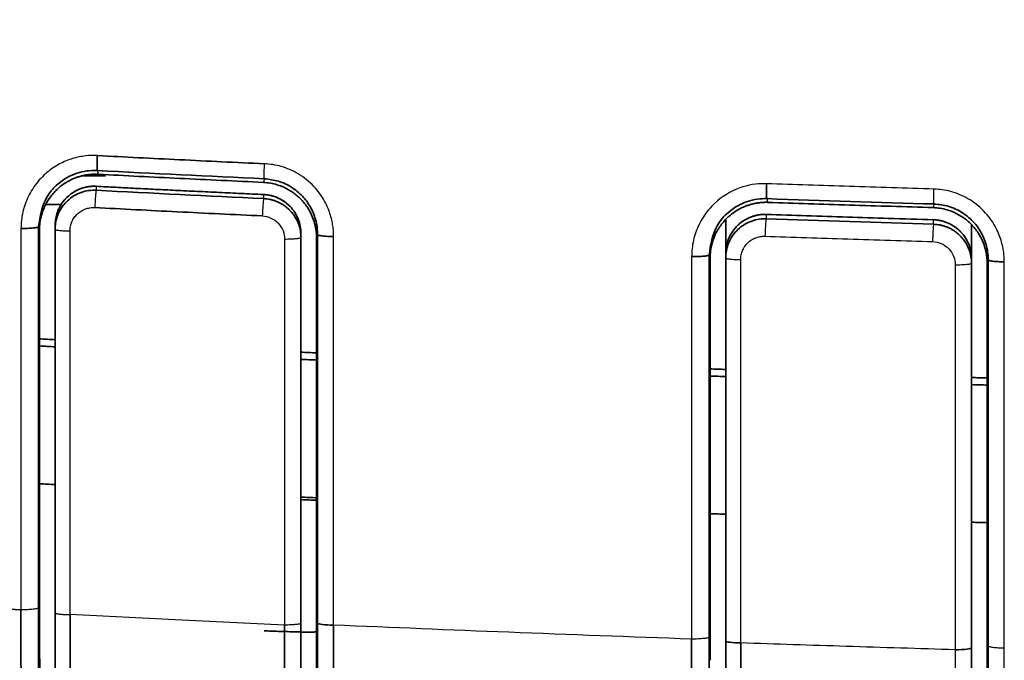
# Model space of a CAD drawing. Units: millimetres. Extents: x 248 to 928, y 203 to 728.
# Drawn here: x 319 to 328, y 251 to 257 of the extents above; entities that cross this region are included whole.
import ezdxf

# ---------------------------------------------------------------- set-up
doc = ezdxf.new("R2010")
doc.units = ezdxf.units.MM
doc.layers.add('1', color=7, linetype='Continuous', true_color=0xffffff)
doc.styles.add('kanji', font='simplex.shx', dxfattribs={"bigfont": 'bigfont.shx'})
doc.dimstyles.get("Standard").update_dxf_attribs({"dimtxt": 0.18, "dimasz": 0.18, "dimexe": 0.18, "dimexo": 0.0625, "dimgap": 0.09, "dimtad": 0, "dimtih": 1, "dimtoh": 1, "dimdec": 4, "dimzin": 0, "dimdsep": 46, "dimtxsty": 'Standard', "dimcen": 0.09, "dimadec": 0, "dimazin": 0, "dimtfac": 1, "dimtdec": 4, "dimtofl": 0, "dimtmove": 0, "dimatfit": 3, "dimfxl": 1, "dimtolj": 1, "dimtzin": 0, "dimarcsym": 0})

# ---------------------------------------------------------------- blocks, each defined once
blk = doc.blocks.new('_U1')
at = {"layer": '1', "color": 18, "lineweight": 25}
for p, q in [((293.206948, 276.663883), (293.206948, 223.464734)), ((425.705337, 251.815141), (425.705337, 223.464734)), ((293.206948, 226.464734), (296.206945, 227.268582)), ((425.705337, 226.464734), (422.705334, 227.268582)), ((425.705337, 226.464734), (293.206948, 226.464734)), ((293.206948, 226.464734), (296.206951, 225.660887)), ((425.705337, 226.464734), (422.70534, 225.660887))]:
    blk.add_line(p, q, dxfattribs=at)
at = {"layer": '1', "color": 18, "linetype": 'Continuous', "lineweight": 13, "insert": (355.980742, 226.375401), "char_height": 3.2, "attachment_point": 7, "line_spacing_factor": 0.903614, "style": 'kanji'}
blk.add_mtext('\\W0.7674;265', dxfattribs=at)
blk = doc.blocks.new('_Open')
at = {"color": 0, "linetype": 'ByBlock', "lineweight": -2}
for p, q in [((-1, 0.166667), (0, 0)), ((-1, -0.166667), (0, 0)), ((0, 0), (-1, 0))]:
    blk.add_line(p, q, dxfattribs=at)
blk = doc.blocks.new('_U20')
at = {"layer": '1', "color": 18, "lineweight": 25}
for p, q in [((323.556142, 318.313883), (248.842383, 318.313883)), ((251.842383, 318.313883), (251.038535, 315.31388)), ((251.842383, 318.313883), (251.842383, 248.46433)), ((251.842383, 318.313883), (252.64623, 315.313886)), ((251.842383, 248.46433), (251.038535, 251.464328)), ((251.842383, 248.46433), (252.64623, 251.464333)), ((389.906142, 248.46433), (248.842383, 248.46433))]:
    blk.add_line(p, q, dxfattribs=at)
at = {"layer": '1', "color": 18, "linetype": 'Continuous', "lineweight": 13, "insert": (252.245316, 277.35144), "char_height": 3.2, "attachment_point": 7, "rotation": 90, "line_spacing_factor": 0.903614, "style": 'kanji'}
blk.add_mtext('\\W0.8158;139.7', dxfattribs=at)
blk = doc.blocks.new('_U22')
at = {"layer": '1', "color": 18, "lineweight": 25}
for p, q in [((488.196665, 277.035557), (488.196665, 203.113547)), ((293.206948, 276.663883), (293.206948, 203.113547)), ((293.206948, 206.113547), (296.206945, 206.917395)), ((488.196665, 206.113547), (485.196662, 206.917395)), ((293.206948, 206.113547), (488.196665, 206.113547)), ((293.206948, 206.113547), (296.206951, 205.3097)), ((488.196665, 206.113547), (485.196668, 205.3097))]:
    blk.add_line(p, q, dxfattribs=at)
at = {"layer": '1', "color": 18, "linetype": 'Continuous', "lineweight": 13, "insert": (387.226406, 206.024214), "char_height": 3.2, "attachment_point": 7, "line_spacing_factor": 0.903614, "style": 'kanji'}
blk.add_mtext('\\W0.7674;390', dxfattribs=at)

msp = doc.modelspace()

# ---------------------------------------------------------------- linework, layer by layer
at = {"layer": '1', "color": 162, "linetype": 'Continuous', "lineweight": 35}
msp.add_line((319.8604, 255.1639), (320.0561, 255.1639), dxfattribs=at)
at = {"layer": '1', "color": 162, "linetype": 'Continuous', "lineweight": 25}
for p, q in [((325.9679, 254.8169), (325.9679, 254.7778)), ((327.4667, 254.729), (327.4668, 254.769))]:
    msp.add_line(p, q, dxfattribs=at)
at = {"layer": '1', "color": 162, "linetype": 'Continuous', "lineweight": 35}
for centre, major_axis, ratio, start_param, end_param in [((322.1049, 251.1614), (-0.15, 0), 0.126725, 0.014723, 1.527723), ((325.7461, 251.0002), (-0.14, 0), 0.127418, 0, 1.530115), ((327.6661, 250.9392), (0.14, 0), 0.127716, 4.672912, 6.283185)]:
    msp.add_ellipse(centre, major_axis=major_axis, ratio=ratio, start_param=start_param, end_param=end_param, dxfattribs=at)
for points, degree, knots in [([(294.6803, 259.5026), (294.8741, 258.7519), (295.3137, 257.5262), (296.1548, 255.9362), (297.0402, 254.7556), (298.0087, 253.8114), (299.3148, 252.8552), (300.9604, 252.0233), (303.6631, 251.093), (307.3312, 250.3434), (312.1545, 249.7714), (317.4852, 249.3793), (323.251, 249.1082), (329.4793, 248.9101), (336.2568, 248.7645), (343.6816, 248.6561), (351.7879, 248.5773), (360.5696, 248.5224), (370.0222, 248.4868), (380.1422, 248.4682), (387.111, 248.4638), (390.7061, 248.4643)], 3, [0, 0, 0, 0, 0.022996, 0.039148, 0.053723, 0.067114, 0.0796, 0.10221, 0.122168, 0.165407, 0.214207, 0.267769, 0.325521, 0.38709, 0.45436, 0.528488, 0.609403, 0.69705, 0.791386, 0.892379, 1, 1, 1, 1]), ([(319.9832, 255.2106), (319.9826, 255.2112), (319.9821, 255.215), (319.9816, 255.2286), (319.9815, 255.2384), (319.9817, 255.2627), (319.982, 255.2772), (319.983, 255.309), (319.9837, 255.3264), (319.9845, 255.3441)], 3, [0, 0, 0, 0, 0.25, 0.25, 0.5, 0.5, 0.75, 0.75, 1, 1, 1, 1]), ([(321.4798, 255.2704), (321.2261, 255.2824), (320.7277, 255.3059), (320.2293, 255.3315), (319.9845, 255.3441)], 3, [0, 0, 0, 0, 0.508931, 1, 1, 1, 1]), ([(319.9832, 255.2102), (319.9743, 255.2105), (319.9056, 255.2129), (319.7707, 255.1874), (319.6269, 255.0962), (319.4949, 254.9405), (319.4727, 254.8026), (319.4575, 254.7079)], 3, [0, 0, 0, 0, 0.032818, 0.253587, 0.493438, 0.652123, 1, 1, 1, 1]), ([(319.9921, 255.1768), (319.9808, 255.1772), (319.9584, 255.1779), (319.925, 255.1762), (319.8919, 255.1723), (319.8591, 255.1662), (319.8267, 255.1579), (319.7733, 255.1404), (319.7016, 255.1058), (319.6207, 255.043), (319.5535, 254.9653), (319.5093, 254.8852), (319.4831, 254.8103), (319.4688, 254.7436), (319.4671, 254.6984), (319.4662, 254.6758)], 3, [0, 0, 0, 0, 0.04137, 0.08238, 0.123215, 0.164062, 0.205109, 0.246541, 0.371238, 0.496665, 0.622718, 0.74886, 0.832908, 0.916115, 1, 1, 1, 1]), ([(321.4702, 255.1042), (321.2195, 255.116), (320.7268, 255.1391), (320.2341, 255.1644), (319.9921, 255.1768)], 3, [0, 0, 0, 0, 0.508696, 1, 1, 1, 1]), ([(321.9549, 254.636), (321.954, 254.6595), (321.9521, 254.7054), (321.9377, 254.7717), (321.9164, 254.8328), (321.8887, 254.8882), (321.8562, 254.9374), (321.8041, 254.9995), (321.7229, 255.0657), (321.6059, 255.1213), (321.5214, 255.1314), (321.4792, 255.1365)], 3, [0, 0, 0, 0, 0.093088, 0.182226, 0.267433, 0.348725, 0.426127, 0.499663, 0.667295, 0.833944, 1, 1, 1, 1]), ([(319.9744, 255.0688), (319.9683, 255.069), (319.9329, 255.0703), (319.8697, 255.062), (319.7922, 255.032), (319.7281, 254.9883), (319.6786, 254.9363), (319.6432, 254.8803), (319.6206, 254.8242), (319.6083, 254.7706), (319.6068, 254.7359), (319.6061, 254.7195)], 3, [0, 0, 0, 0, 0.032193, 0.187397, 0.332838, 0.468507, 0.594396, 0.710497, 0.816802, 0.913305, 1, 1, 1, 1]), ([(319.6691, 254.9196), (319.6892, 254.9483), (319.7153, 254.9734), (319.7656, 255.0216), (319.8357, 255.048), (319.9013, 255.0728), (319.9746, 255.069)], 2, [0, 0, 0, 0.197938, 0.197938, 0.598969, 0.598969, 1, 1, 1]), ([(321.946, 254.604), (321.9458, 254.6147), (321.9455, 254.636), (321.9424, 254.6677), (321.9374, 254.699), (321.9304, 254.73), (321.9214, 254.7606), (321.9033, 254.8105), (321.8692, 254.8772), (321.8096, 254.9525), (321.7372, 255.0154), (321.6634, 255.0576), (321.5944, 255.0838), (321.5331, 255.0989), (321.4913, 255.1024), (321.4702, 255.1042)], 3, [0, 0, 0, 0, 0.042203, 0.084081, 0.125801, 0.167532, 0.209443, 0.251701, 0.377183, 0.50282, 0.627702, 0.752516, 0.834995, 0.917042, 1, 1, 1, 1]), ([(325.9739, 254.9589), (325.9733, 254.9594), (325.9728, 254.9633), (325.9721, 254.9768), (325.9718, 254.9866), (325.9717, 255.0108), (325.9717, 255.0253), (325.9721, 255.0572), (325.9725, 255.0746), (325.973, 255.0923)], 3, [0, 0, 0, 0, 0.25, 0.25, 0.5, 0.5, 0.75, 0.75, 1, 1, 1, 1]), ([(319.6061, 254.6848), (319.6064, 254.6943), (319.6071, 254.7218), (319.616, 254.7755), (319.6434, 254.8509), (319.7079, 254.9419), (319.8171, 255.0158), (319.9174, 255.0358), (319.9683, 255.034), (319.9744, 255.0337)], 3, [0, 0, 0, 0, 0.050464, 0.146318, 0.287435, 0.473625, 0.729745, 0.967733, 1, 1, 1, 1]), ([(321.4722, 254.9952), (321.5394, 254.9921), (321.6617, 254.9366), (321.7094, 254.8871), (321.7096, 254.8869)], 2, [0, 0, 0, 0.499002, 0.998004, 1, 1, 1]), ([(321.4724, 254.995), (321.4946, 254.994), (321.5167, 254.9909), (321.5599, 254.9804), (321.581, 254.9732), (321.6215, 254.9548), (321.6408, 254.9436), (321.677, 254.9179), (321.6939, 254.9033), (321.7246, 254.8712), (321.7384, 254.8536), (321.7625, 254.8163), (321.7727, 254.7964), (321.7893, 254.7552), (321.7956, 254.7338), (321.804, 254.6901), (321.8061, 254.6679), (321.8061, 254.6457)], 3, [0, 0, 0, 0, 0.125, 0.125, 0.25, 0.25, 0.375, 0.375, 0.5, 0.5, 0.625, 0.625, 0.75, 0.75, 0.875, 0.875, 1, 1, 1, 1]), ([(321.4724, 254.959), (321.4817, 254.9583), (321.5004, 254.957), (321.5281, 254.9522), (321.5553, 254.9454), (321.5818, 254.9364), (321.6075, 254.9253), (321.6321, 254.9123), (321.6557, 254.8973), (321.6779, 254.8806), (321.7045, 254.857), (321.7342, 254.8241), (321.7639, 254.7792), (321.7871, 254.7277), (321.803, 254.6704), (321.8051, 254.6302), (321.8061, 254.6096)], 3, [0, 0, 0, 0, 0.052659, 0.105243, 0.157751, 0.210184, 0.262546, 0.314835, 0.367054, 0.419204, 0.471286, 0.566864, 0.66752, 0.773259, 0.884085, 1, 1, 1, 1]), ([(325.9739, 254.9584), (325.9681, 254.9586), (325.9022, 254.96), (325.77, 254.9351), (325.6232, 254.8416), (325.4928, 254.6842), (325.4716, 254.5469), (325.4575, 254.4559)], 3, [0, 0, 0, 0, 0.021599, 0.245766, 0.489059, 0.661488, 1, 1, 1, 1]), ([(319.9609, 254.8788), (320.2062, 254.8661), (320.7058, 254.84), (321.2055, 254.8161), (321.4598, 254.804)], 3, [0, 0, 0, 0, 0.491099, 1, 1, 1, 1]), ([(325.9828, 254.9255), (325.9717, 254.9257), (325.9495, 254.926), (325.9165, 254.9237), (325.8838, 254.9194), (325.8514, 254.9128), (325.8195, 254.9041), (325.767, 254.886), (325.6966, 254.8509), (325.6173, 254.788), (325.5515, 254.7107), (325.5083, 254.6312), (325.4827, 254.5571), (325.4688, 254.4912), (325.4671, 254.4466), (325.4662, 254.4242)], 3, [0, 0, 0, 0, 0.041409, 0.082462, 0.123342, 0.164231, 0.205314, 0.246771, 0.371427, 0.496801, 0.622789, 0.748883, 0.832908, 0.916119, 1, 1, 1, 1]), ([(327.4622, 254.8784), (327.2128, 254.886), (326.7196, 254.9011), (326.2265, 254.9175), (325.9828, 254.9255)], 3, [0, 0, 0, 0, 0.505717, 1, 1, 1, 1]), ([(327.946, 254.3779), (327.9458, 254.3887), (327.9455, 254.4101), (327.9423, 254.4422), (327.9372, 254.4738), (327.9301, 254.5051), (327.9209, 254.536), (327.9024, 254.5864), (327.8676, 254.6536), (327.8068, 254.7293), (327.7331, 254.7923), (327.658, 254.8341), (327.588, 254.8596), (327.5258, 254.8741), (327.4835, 254.8769), (327.4622, 254.8784)], 3, [0, 0, 0, 0, 0.042211, 0.084091, 0.12581, 0.167542, 0.20946, 0.251733, 0.377237, 0.502899, 0.627788, 0.752593, 0.835061, 0.917072, 1, 1, 1, 1]), ([(327.9549, 254.4097), (327.9539, 254.4337), (327.952, 254.4804), (327.9371, 254.5478), (327.9151, 254.6097), (327.8867, 254.6655), (327.8534, 254.7149), (327.8002, 254.777), (327.7177, 254.8428), (327.599, 254.8973), (327.5137, 254.9062), (327.4712, 254.9106)], 3, [0, 0, 0, 0, 0.093902, 0.183629, 0.269196, 0.350623, 0.427929, 0.501141, 0.668507, 0.834662, 1, 1, 1, 1]), ([(325.9679, 254.8169), (325.964, 254.8169), (325.9307, 254.8177), (325.8695, 254.8097), (325.7918, 254.7796), (325.7277, 254.7357), (325.6783, 254.6836), (325.6429, 254.6276), (325.6205, 254.5715), (325.6082, 254.5181), (325.6068, 254.4836), (325.6061, 254.4673)], 3, [0, 0, 0, 0, 0.020948, 0.178414, 0.325874, 0.463318, 0.590736, 0.70812, 0.815464, 0.912759, 1, 1, 1, 1]), ([(325.6061, 254.4286), (325.6063, 254.4373), (325.6068, 254.4564), (325.6107, 254.4876), (325.6185, 254.5234), (325.6325, 254.5644), (325.658, 254.6155), (325.7137, 254.6892), (325.8156, 254.7593), (325.9147, 254.779), (325.964, 254.7779), (325.9679, 254.7778)], 3, [0, 0, 0, 0, 0.04681, 0.10299, 0.168537, 0.243447, 0.33492, 0.474303, 0.735821, 0.979003, 1, 1, 1, 1]), ([(325.6677, 254.6653), (325.6874, 254.6939), (325.713, 254.7189), (325.7622, 254.767), (325.8311, 254.7941), (325.8956, 254.8194), (325.9681, 254.817)], 2, [0, 0, 0, 0.197937, 0.197937, 0.598968, 0.598968, 1, 1, 1]), ([(325.9681, 254.817), (326.0885, 254.813), (326.4535, 254.8008), (326.953, 254.7849), (327.332, 254.7732), (327.4666, 254.7692)], 3, [0, 0, 0, 0, 0.24123, 0.730593, 1, 1, 1, 1]), ([(319.4575, 254.7079), (319.4573, 254.7057), (319.4531, 254.7035), (319.437, 254.6995), (319.4253, 254.6977), (319.3961, 254.6947), (319.3787, 254.6935), (319.3411, 254.6919), (319.3209, 254.6916), (319.3008, 254.6917)], 3, [0, 0, 0, 0, 0.25, 0.25, 0.5, 0.5, 0.75, 0.75, 1, 1, 1, 1]), ([(319.6061, 254.7193), (319.6061, 254.7193), (319.6061, 254.7193), (319.6061, 254.7078), (319.6061, 254.6963), (319.6061, 254.6848)], 3, [0, 0, 0, 0, 0.000043, 0.000043, 1, 1, 1, 1]), ([(327.4666, 254.7692), (327.5345, 254.7671), (327.6588, 254.7125), (327.7074, 254.6629), (327.7076, 254.6627)], 2, [0, 0, 0, 0.499, 0.998, 1, 1, 1]), ([(327.4667, 254.729), (327.4762, 254.7285), (327.495, 254.7275), (327.523, 254.7231), (327.5505, 254.7166), (327.5774, 254.7079), (327.6035, 254.697), (327.6286, 254.6842), (327.6525, 254.6693), (327.6752, 254.6526), (327.7023, 254.6291), (327.7324, 254.5963), (327.7627, 254.5513), (327.7865, 254.4994), (327.8029, 254.4413), (327.8051, 254.4004), (327.8061, 254.3794)], 3, [0, 0, 0, 0, 0.052483, 0.104928, 0.157334, 0.209705, 0.26204, 0.31434, 0.366608, 0.418844, 0.47105, 0.565831, 0.666113, 0.7719, 0.883195, 1, 1, 1, 1]), ([(327.4668, 254.769), (327.4892, 254.7683), (327.5116, 254.7655), (327.5554, 254.7556), (327.5768, 254.7485), (327.6179, 254.7304), (327.6376, 254.7193), (327.6745, 254.6937), (327.6917, 254.6791), (327.7229, 254.6469), (327.737, 254.6293), (327.7616, 254.5916), (327.772, 254.5717), (327.7889, 254.53), (327.7953, 254.5084), (327.804, 254.4643), (327.8061, 254.4419), (327.8061, 254.4194)], 3, [0, 0, 0, 0, 0.125, 0.125, 0.25, 0.25, 0.375, 0.375, 0.5, 0.5, 0.625, 0.625, 0.75, 0.75, 0.875, 0.875, 1, 1, 1, 1]), ([(321.9546, 254.636), (321.9548, 254.634), (321.9586, 254.632), (321.973, 254.6282), (321.9836, 254.6264), (322.01, 254.6234), (322.0259, 254.6222), (322.0606, 254.6204), (322.0794, 254.6199), (322.0984, 254.6198)], 3, [0, 0, 0, 0, 0.25, 0.25, 0.5, 0.5, 0.75, 0.75, 1, 1, 1, 1]), ([(325.4575, 254.4559), (325.4573, 254.4536), (325.4531, 254.4514), (325.4371, 254.4474), (325.4254, 254.4455), (325.3964, 254.4425), (325.3791, 254.4413), (325.3416, 254.4397), (325.3214, 254.4394), (325.3014, 254.4395)], 3, [0, 0, 0, 0, 0.25, 0.25, 0.5, 0.5, 0.75, 0.75, 1, 1, 1, 1]), ([(325.6061, 254.4671), (325.6061, 254.4671), (325.6061, 254.4671), (325.6061, 254.4542), (325.6061, 254.4414), (325.6061, 254.4286)], 3, [0, 0, 0, 0, 0.000039, 0.000039, 1, 1, 1, 1]), ([(327.9546, 254.4097), (327.9547, 254.4077), (327.9586, 254.4057), (327.9731, 254.4018), (327.9837, 254.4), (328.0103, 254.397), (328.0262, 254.3957), (328.061, 254.394), (328.0799, 254.3934), (328.099, 254.3933)], 3, [0, 0, 0, 0, 0.25, 0.25, 0.5, 0.5, 0.75, 0.75, 1, 1, 1, 1]), ([(319.3008, 251.2784), (318.7504, 251.3093), (317.6824, 251.3692), (316.6151, 251.4427), (316.0979, 251.4783)], 3, [0, 0, 0, 0, 0.515331, 1, 1, 1, 1]), ([(319.3008, 251.2785), (319.3007, 251.2056), (319.3006, 251.1335), (319.3007, 250.9931), (319.3007, 250.9249), (319.3009, 250.7944), (319.3011, 250.7322), (319.3015, 250.6156), (319.3018, 250.5613), (319.3024, 250.4624), (319.3028, 250.4177), (319.3035, 250.3394), (319.304, 250.3058), (319.3049, 250.2505), (319.3054, 250.2289), (319.3064, 250.1985), (319.3069, 250.1897), (319.3074, 250.1873)], 3, [0, 0, 0, 0, 0.125, 0.125, 0.25, 0.25, 0.375, 0.375, 0.5, 0.5, 0.625, 0.625, 0.75, 0.75, 0.875, 0.875, 1, 1, 1, 1]), ([(319.7387, 250.0144), (319.7388, 250.017), (319.7388, 250.0268), (319.7389, 250.0608), (319.739, 250.0849), (319.7391, 250.1467), (319.7391, 250.1844), (319.7392, 250.272), (319.7393, 250.322), (319.7394, 250.4328), (319.7394, 250.4936), (319.7395, 250.624), (319.7396, 250.6937), (319.7397, 250.8398), (319.7397, 250.9162), (319.7398, 251.0734), (319.7399, 251.1542), (319.7399, 251.2359)], 3, [0, 0, 0, 0, 0.125, 0.125, 0.25, 0.25, 0.375, 0.375, 0.5, 0.5, 0.625, 0.625, 0.75, 0.75, 0.875, 0.875, 1, 1, 1, 1]), ([(321.4781, 251.0913), (321.4888, 251.0908), (321.51, 251.0898), (321.5416, 251.0885), (321.5728, 251.0872), (321.6034, 251.0861), (321.6337, 251.085), (321.6826, 251.0833), (321.7474, 251.0814), (321.8195, 251.0799), (321.8788, 251.0793), (321.9177, 251.0797), (321.9411, 251.0807), (321.9538, 251.082), (321.9554, 251.0831), (321.9561, 251.0837)], 3, [0, 0, 0, 0, 0.042091, 0.083859, 0.125475, 0.167111, 0.208939, 0.25113, 0.37559, 0.500523, 0.624248, 0.748325, 0.832409, 0.915834, 1, 1, 1, 1]), ([(321.6601, 251.1425), (321.6601, 251.0608), (321.6601, 250.9801), (321.66, 250.823), (321.66, 250.7466), (321.66, 250.6005), (321.66, 250.5309), (321.6599, 250.4004), (321.6599, 250.3397), (321.6599, 250.229), (321.6599, 250.179), (321.6598, 250.0914), (321.6598, 250.0538), (321.6598, 249.9921), (321.6598, 249.968), (321.6597, 249.934), (321.6597, 249.9242), (321.6597, 249.9217)], 3, [0, 0, 0, 0, 0.125, 0.125, 0.25, 0.25, 0.375, 0.375, 0.5, 0.5, 0.625, 0.625, 0.75, 0.75, 0.875, 0.875, 1, 1, 1, 1]), ([(322.0901, 250.0527), (322.0907, 250.055), (322.0912, 250.0637), (322.0924, 250.0939), (322.093, 250.1154), (322.094, 250.1705), (322.0945, 250.204), (322.0954, 250.2822), (322.0959, 250.3268), (322.0966, 250.4256), (322.097, 250.4798), (322.0975, 250.5962), (322.0978, 250.6584), (322.0982, 250.7888), (322.0983, 250.857), (322.0985, 250.9973), (322.0985, 251.0694), (322.0984, 251.1423)], 3, [0, 0, 0, 0, 0.125, 0.125, 0.25, 0.25, 0.375, 0.375, 0.5, 0.5, 0.625, 0.625, 0.75, 0.75, 0.875, 0.875, 1, 1, 1, 1]), ([(325.3014, 251.0168), (325.3014, 250.9439), (325.3014, 250.8718), (325.3016, 250.7316), (325.3017, 250.6634), (325.3022, 250.533), (325.3024, 250.4709), (325.303, 250.3545), (325.3034, 250.3003), (325.3042, 250.2015), (325.3047, 250.1569), (325.3056, 250.0787), (325.3062, 250.0451), (325.3073, 249.99), (325.3078, 249.9685), (325.309, 249.9382), (325.3096, 249.9294), (325.3103, 249.9271)], 3, [0, 0, 0, 0, 0.125, 0.125, 0.25, 0.25, 0.375, 0.375, 0.5, 0.5, 0.625, 0.625, 0.75, 0.75, 0.875, 0.875, 1, 1, 1, 1]), ([(325.7413, 249.7624), (325.7412, 249.7649), (325.7412, 249.7747), (325.7411, 249.8086), (325.7411, 249.8327), (325.741, 249.8943), (325.741, 249.9319), (325.7409, 250.0194), (325.7409, 250.0693), (325.7408, 250.18), (325.7408, 250.2407), (325.7407, 250.371), (325.7407, 250.4406), (325.7406, 250.5866), (325.7406, 250.6629), (325.7405, 250.82), (325.7405, 250.9007), (325.7404, 250.9824)], 3, [0, 0, 0, 0, 0.125, 0.125, 0.25, 0.25, 0.375, 0.375, 0.5, 0.5, 0.625, 0.625, 0.75, 0.75, 0.875, 0.875, 1, 1, 1, 1])]:
    msp.add_open_spline(points, degree=degree, knots=knots, dxfattribs=at)
at = {"layer": '1', "color": 162, "linetype": 'Continuous', "lineweight": 25}
for points, knots in [([(319.9845, 255.3441), (319.9756, 255.3445), (319.9306, 255.3462), (319.8459, 255.3396), (319.7303, 255.3104), (319.6125, 255.2551), (319.5191, 255.1843), (319.451, 255.1118), (319.4045, 255.0485), (319.3664, 254.9811), (319.3368, 254.9107), (319.316, 254.8383), (319.3032, 254.7651), (319.3016, 254.7161), (319.3008, 254.6917)], [0, 0, 0, 0, 0.02535, 0.127162, 0.239229, 0.361505, 0.49393, 0.569312, 0.643649, 0.71695, 0.789226, 0.860487, 0.930742, 1, 1, 1, 1]), ([(321.4792, 255.1359), (321.4785, 255.1365), (321.478, 255.1404), (321.4773, 255.1541), (321.4771, 255.164), (321.4773, 255.1884), (321.4775, 255.203), (321.4784, 255.2351), (321.4791, 255.2526), (321.4798, 255.2704)], [0, 0, 0, 0, 0.25, 0.25, 0.5, 0.5, 0.75, 0.75, 1, 1, 1, 1]), ([(322.0984, 254.6198), (322.0982, 254.6325), (322.0978, 254.6601), (322.0935, 254.7048), (322.0851, 254.7557), (322.0707, 254.8122), (322.0488, 254.8734), (322.0176, 254.9381), (321.9756, 255.0045), (321.9212, 255.0703), (321.8559, 255.1305), (321.7831, 255.1809), (321.7074, 255.2196), (321.6307, 255.2469), (321.5549, 255.2644), (321.5045, 255.2685), (321.4798, 255.2704)], [0, 0, 0, 0, 0.038648, 0.084051, 0.136208, 0.19512, 0.260789, 0.333219, 0.412412, 0.498377, 0.590961, 0.679967, 0.765383, 0.8472, 0.925408, 1, 1, 1, 1]), ([(325.973, 255.0923), (325.968, 255.0924), (325.8868, 255.0945), (325.7157, 255.0655), (325.5482, 254.9625), (325.4519, 254.8599), (325.4054, 254.7967), (325.3673, 254.7294), (325.3376, 254.659), (325.3167, 254.5866), (325.3037, 254.5132), (325.3021, 254.4639), (325.3014, 254.4395)], [0, 0, 0, 0, 0.014271, 0.233025, 0.486694, 0.562882, 0.638099, 0.712357, 0.785666, 0.858036, 0.929478, 1, 1, 1, 1]), ([(327.4699, 255.0445), (327.2175, 255.0522), (326.7185, 255.0676), (326.2195, 255.0841), (325.973, 255.0923)], [0, 0, 0, 0, 0.505961, 1, 1, 1, 1]), ([(327.4711, 254.9103), (327.4705, 254.9109), (327.4699, 254.9147), (327.4691, 254.9284), (327.4689, 254.9382), (327.4686, 254.9626), (327.4687, 254.9772), (327.4691, 255.0092), (327.4694, 255.0267), (327.4699, 255.0445)], [0, 0, 0, 0, 0.25, 0.25, 0.5, 0.5, 0.75, 0.75, 1, 1, 1, 1]), ([(328.099, 254.3933), (328.0988, 254.4062), (328.0983, 254.4342), (328.094, 254.4795), (328.0853, 254.531), (328.0705, 254.5882), (328.048, 254.6502), (328.0161, 254.7155), (327.9729, 254.7825), (327.9171, 254.8489), (327.8501, 254.9092), (327.7755, 254.9593), (327.6984, 254.9972), (327.6209, 255.0234), (327.5447, 255.0397), (327.4944, 255.0429), (327.4699, 255.0445)], [0, 0, 0, 0, 0.038744, 0.084268, 0.136569, 0.19565, 0.261513, 0.334159, 0.413596, 0.499828, 0.593171, 0.682537, 0.767913, 0.849288, 0.926653, 1, 1, 1, 1]), ([(319.9744, 255.0331), (319.9736, 255.0328), (319.9726, 255.0284), (319.9703, 255.0123), (319.9691, 255.0006), (319.9666, 254.9717), (319.9653, 254.9545), (319.9629, 254.9177), (319.9618, 254.8981), (319.9609, 254.8788)], [0, 0, 0, 0, 0.25, 0.25, 0.5, 0.5, 0.75, 0.75, 1, 1, 1, 1]), ([(321.4724, 254.959), (321.4716, 254.9587), (321.4707, 254.9543), (321.4686, 254.938), (321.4674, 254.9262), (321.4651, 254.8972), (321.4639, 254.8799), (321.4617, 254.843), (321.4606, 254.8233), (321.4598, 254.804)], [0, 0, 0, 0, 0.25, 0.25, 0.5, 0.5, 0.75, 0.75, 1, 1, 1, 1]), ([(319.7399, 254.6695), (319.7399, 254.6837), (319.7413, 254.6979), (319.747, 254.7256), (319.7512, 254.7392), (319.7624, 254.7652), (319.7693, 254.7777), (319.7855, 254.8009), (319.7948, 254.8117), (319.8154, 254.8312), (319.8267, 254.8399), (319.8508, 254.8549), (319.8637, 254.8612), (319.8904, 254.871), (319.9042, 254.8746), (319.9324, 254.8788), (319.9467, 254.8796), (319.9609, 254.8789)], [0, 0, 0, 0, 0.125, 0.125, 0.25, 0.25, 0.375, 0.375, 0.5, 0.5, 0.625, 0.625, 0.75, 0.75, 0.875, 0.875, 1, 1, 1, 1]), ([(321.4598, 254.804), (321.4865, 254.8027), (321.5129, 254.7963), (321.5615, 254.7741), (321.5837, 254.7583), (321.6206, 254.7197), (321.6353, 254.6969), (321.6551, 254.6474), (321.6602, 254.6208), (321.6601, 254.5943)], [0, 0, 0, 0, 0.25, 0.25, 0.5, 0.5, 0.75, 0.75, 1, 1, 1, 1]), ([(325.9679, 254.7774), (325.9671, 254.7771), (325.9663, 254.7727), (325.9644, 254.7565), (325.9634, 254.7447), (325.9614, 254.7157), (325.9605, 254.6985), (325.9588, 254.6616), (325.9581, 254.6419), (325.9575, 254.6226)], [0, 0, 0, 0, 0.25, 0.25, 0.5, 0.5, 0.75, 0.75, 1, 1, 1, 1]), ([(319.4575, 254.7079), (319.4584, 254.7045), (319.4603, 254.6976), (319.4632, 254.6866), (319.4652, 254.6792), (319.4662, 254.6754)], [0, 0, 0, 0, 0.33335, 0.6667, 1, 1, 1, 1]), ([(327.4667, 254.729), (327.466, 254.7287), (327.4652, 254.7243), (327.4634, 254.708), (327.4625, 254.6962), (327.4607, 254.6671), (327.4598, 254.6498), (327.4582, 254.6128), (327.4575, 254.5931), (327.4569, 254.5738)], [0, 0, 0, 0, 0.25, 0.25, 0.5, 0.5, 0.75, 0.75, 1, 1, 1, 1]), ([(319.6062, 254.6848), (319.6062, 254.6828), (319.6096, 254.6809), (319.6229, 254.6772), (319.6327, 254.6756), (319.6573, 254.6728), (319.6721, 254.6716), (319.7045, 254.67), (319.7221, 254.6696), (319.7399, 254.6695)], [0, 0, 0, 0, 0.25, 0.25, 0.5, 0.5, 0.75, 0.75, 1, 1, 1, 1]), ([(321.8061, 254.6096), (321.8061, 254.6075), (321.8023, 254.6055), (321.7875, 254.6017), (321.7766, 254.5999), (321.7494, 254.5971), (321.7331, 254.596), (321.6979, 254.5945), (321.6789, 254.5942), (321.6601, 254.5943)], [0, 0, 0, 0, 0.25, 0.25, 0.5, 0.5, 0.75, 0.75, 1, 1, 1, 1]), ([(321.9549, 254.636), (321.954, 254.6327), (321.9521, 254.6259), (321.9491, 254.6152), (321.9471, 254.6078), (321.946, 254.6041), (321.946, 254.604), (321.946, 254.604)], [0, 0, 0, 0, 0.333331, 0.666663, 0.999994, 0.999994, 1, 1, 1, 1]), ([(325.7404, 254.4131), (325.7404, 254.4271), (325.7418, 254.4411), (325.7473, 254.4686), (325.7515, 254.482), (325.7624, 254.5078), (325.7692, 254.5202), (325.7851, 254.5432), (325.7942, 254.554), (325.8143, 254.5735), (325.8254, 254.5822), (325.8491, 254.5973), (325.8617, 254.6036), (325.8879, 254.6137), (325.9016, 254.6174), (325.9293, 254.6221), (325.9434, 254.6231), (325.9575, 254.6226)], [0, 0, 0, 0, 0.125, 0.125, 0.25, 0.25, 0.375, 0.375, 0.5, 0.5, 0.625, 0.625, 0.75, 0.75, 0.875, 0.875, 1, 1, 1, 1]), ([(325.9575, 254.6226), (326.2044, 254.6143), (326.7042, 254.5974), (327.2041, 254.5817), (327.4569, 254.5738)], [0, 0, 0, 0, 0.494071, 1, 1, 1, 1]), ([(327.4569, 254.5738), (327.4839, 254.5729), (327.5107, 254.5668), (327.5602, 254.5449), (327.5827, 254.5292), (327.6203, 254.4905), (327.6353, 254.4675), (327.6555, 254.4177), (327.6607, 254.3908), (327.6606, 254.364)], [0, 0, 0, 0, 0.25, 0.25, 0.5, 0.5, 0.75, 0.75, 1, 1, 1, 1]), ([(325.4575, 254.4559), (325.4584, 254.4525), (325.4603, 254.4456), (325.4632, 254.4348), (325.4652, 254.4275), (325.4662, 254.4238)], [0, 0, 0, 0, 0.33335, 0.6667, 1, 1, 1, 1]), ([(325.6062, 254.4286), (325.6062, 254.4266), (325.6096, 254.4246), (325.623, 254.4209), (325.6328, 254.4192), (325.6575, 254.4164), (325.6724, 254.4152), (325.7049, 254.4136), (325.7226, 254.4132), (325.7404, 254.4131)], [0, 0, 0, 0, 0.25, 0.25, 0.5, 0.5, 0.75, 0.75, 1, 1, 1, 1]), ([(327.8061, 254.3794), (327.8061, 254.3773), (327.8023, 254.3753), (327.7876, 254.3714), (327.7767, 254.3697), (327.7496, 254.3668), (327.7334, 254.3657), (327.6983, 254.3642), (327.6794, 254.3639), (327.6606, 254.364)], [0, 0, 0, 0, 0.25, 0.25, 0.5, 0.5, 0.75, 0.75, 1, 1, 1, 1]), ([(327.9549, 254.4097), (327.954, 254.4064), (327.9521, 254.3996), (327.9491, 254.3889), (327.9471, 254.3816), (327.946, 254.3779), (327.946, 254.3779), (327.946, 254.3779)], [0, 0, 0, 0, 0.333331, 0.666663, 0.999994, 0.999994, 1, 1, 1, 1]), ([(319.4575, 251.2972), (319.4573, 251.2947), (319.4531, 251.2922), (319.437, 251.2875), (319.4253, 251.2854), (319.3961, 251.282), (319.3787, 251.2806), (319.3411, 251.2788), (319.3209, 251.2784), (319.3008, 251.2785)], [0, 0, 0, 0, 0.25, 0.25, 0.5, 0.5, 0.75, 0.75, 1, 1, 1, 1]), ([(319.6061, 251.2535), (319.6061, 251.2513), (319.6096, 251.249), (319.6228, 251.2449), (319.6327, 251.2429), (319.6573, 251.2397), (319.6721, 251.2384), (319.7045, 251.2365), (319.7221, 251.236), (319.7399, 251.2359)], [0, 0, 0, 0, 0.25, 0.25, 0.5, 0.5, 0.75, 0.75, 1, 1, 1, 1]), ([(321.6601, 251.1425), (321.3336, 251.1575), (320.6935, 251.187), (320.0535, 251.2198), (319.7399, 251.2359)], [0, 0, 0, 0, 0.509957, 1, 1, 1, 1]), ([(321.8061, 251.1602), (321.8061, 251.1578), (321.8023, 251.1555), (321.7875, 251.1511), (321.7766, 251.1491), (321.7494, 251.1458), (321.7331, 251.1445), (321.6979, 251.1428), (321.6789, 251.1424), (321.6601, 251.1425)], [0, 0, 0, 0, 0.25, 0.25, 0.5, 0.5, 0.75, 0.75, 1, 1, 1, 1]), ([(325.3013, 251.0167), (324.7563, 251.0363), (323.6885, 251.0747), (322.621, 251.1201), (322.0984, 251.1422)], [0, 0, 0, 0, 0.510467, 1, 1, 1, 1]), ([(325.4575, 251.0357), (325.4573, 251.0331), (325.4531, 251.0306), (325.4371, 251.0259), (325.4254, 251.0238), (325.3964, 251.0203), (325.3791, 251.0189), (325.3416, 251.0171), (325.3214, 251.0167), (325.3014, 251.0168)], [0, 0, 0, 0, 0.25, 0.25, 0.5, 0.5, 0.75, 0.75, 1, 1, 1, 1]), ([(327.6606, 250.9213), (327.3352, 250.9312), (326.6951, 250.9506), (326.0551, 250.9719), (325.7404, 250.9823)], [0, 0, 0, 0, 0.508342, 1, 1, 1, 1]), ([(327.6606, 250.9214), (327.6605, 250.869), (327.6602, 250.7638), (327.66, 250.6106), (327.6598, 250.4628), (327.6597, 250.3226), (327.6597, 250.1921), (327.6597, 250.0733), (327.6599, 249.9679), (327.6601, 249.8779), (327.6604, 249.8046), (327.6608, 249.7498), (327.6613, 249.7129), (327.6617, 249.7054), (327.6618, 249.7017)], [0, 0, 0, 0, 0.080596, 0.161689, 0.24328, 0.325367, 0.407953, 0.491036, 0.574617, 0.658696, 0.743274, 0.82835, 0.913926, 1, 1, 1, 1]), ([(327.9549, 250.9572), (327.9551, 250.9547), (327.9589, 250.9523), (327.9733, 250.9478), (327.984, 250.9457), (328.0105, 250.9422), (328.0263, 250.9408), (328.0611, 250.9388), (328.08, 250.9383), (328.099, 250.9382)], [0, 0, 0, 0, 0.25, 0.25, 0.5, 0.5, 0.75, 0.75, 1, 1, 1, 1]), ([(328.0924, 249.8506), (328.0924, 249.8517), (328.0926, 249.8539), (328.0927, 249.86), (328.0929, 249.8681), (328.0932, 249.8783), (328.0934, 249.8906), (328.0936, 249.9049), (328.0938, 249.9212), (328.094, 249.9395), (328.0942, 249.9596), (328.0944, 249.9815), (328.0946, 250.0052), (328.0949, 250.0307), (328.0951, 250.0578), (328.0953, 250.0865), (328.0955, 250.1167), (328.0957, 250.1484), (328.0959, 250.1815), (328.0961, 250.216), (328.0963, 250.2517), (328.0965, 250.2887), (328.0967, 250.3267), (328.0969, 250.3659), (328.0971, 250.406), (328.0973, 250.447), (328.0975, 250.4889), (328.0976, 250.5315), (328.0978, 250.5748), (328.098, 250.6188), (328.0981, 250.6633), (328.0983, 250.7083), (328.0984, 250.7538), (328.0986, 250.7995), (328.0987, 250.8455), (328.0989, 250.8917), (328.099, 250.9227), (328.099, 250.9382)], [0, 0, 0, 0, 0.030178, 0.060261, 0.090249, 0.120143, 0.149942, 0.179647, 0.209257, 0.238773, 0.268194, 0.29752, 0.326752, 0.35589, 0.384933, 0.413881, 0.442735, 0.471495, 0.50016, 0.528731, 0.557207, 0.585589, 0.613876, 0.64207, 0.670168, 0.698173, 0.726083, 0.753899, 0.78162, 0.809248, 0.836781, 0.864219, 0.891564, 0.918814, 0.94597, 0.973032, 1, 1, 1, 1])]:
    msp.add_open_spline(points, degree=3, knots=knots, dxfattribs=at)
for points in [[(319.9832, 255.2102), (319.9861, 255.199), (319.9891, 255.1879), (319.9921, 255.1768)], [(321.4792, 255.1365), (321.4762, 255.1257), (321.4732, 255.1149), (321.4702, 255.1041)], [(319.9746, 255.069), (319.9745, 255.0689), (319.9744, 255.0689), (319.9744, 255.0688)], [(319.9744, 255.0688), (319.9744, 255.0571), (319.9744, 255.0454), (319.9744, 255.0337)], [(321.4724, 254.9951), (321.4723, 254.9951), (321.4723, 254.9952), (321.4722, 254.9952)], [(321.4724, 254.959), (321.4724, 254.971), (321.4724, 254.983), (321.4724, 254.9951)], [(325.9739, 254.9584), (325.9768, 254.9475), (325.9798, 254.9365), (325.9828, 254.9255)], [(327.4712, 254.9106), (327.4682, 254.8999), (327.4652, 254.8891), (327.4622, 254.8783)], [(319.3008, 254.6917), (319.3008, 254.3121), (319.3008, 253.5531), (319.3008, 252.4153), (319.3008, 251.6574), (319.3008, 251.2785)], [(319.7399, 251.2359), (319.7399, 251.617), (319.7399, 252.3795), (319.7399, 253.5241), (319.7399, 254.2876), (319.7399, 254.6695)], [(322.0984, 251.1423), (322.0984, 251.5283), (322.0984, 252.3005), (322.0984, 253.4597), (322.0984, 254.233), (322.0984, 254.6198)], [(321.6601, 254.5943), (321.6601, 254.2104), (321.6601, 253.4428), (321.6601, 252.2922), (321.6601, 251.5256), (321.6601, 251.1425)], [(325.3014, 254.4395), (325.3014, 254.0588), (325.3014, 253.2977), (325.3014, 252.1568), (325.3014, 251.3967), (325.3014, 251.0168)], [(325.7404, 250.9824), (325.7404, 251.3632), (325.7404, 252.125), (325.7404, 253.2686), (325.7404, 254.0315), (325.7404, 254.4131)], [(327.6606, 254.364), (327.6606, 253.9811), (327.6606, 253.2155), (327.6606, 252.068), (327.6606, 251.3035), (327.6606, 250.9214)], [(328.099, 250.9382), (328.099, 251.3217), (328.099, 252.089), (328.099, 253.2407), (328.099, 254.009), (328.099, 254.3933)]]:
    msp.add_open_spline(points, degree=3, dxfattribs=at)
at = {"layer": '1', "color": 162, "linetype": 'Continuous', "lineweight": 35}
for points, degree in [([(321.4792, 255.1365), (320.9805, 255.1597), (320.4818, 255.1842), (319.9832, 255.2102)], 3), ([(319.9746, 255.069), (320.697, 255.0312), (321.4722, 254.9952)], 2), ([(319.9744, 255.0337), (320.4737, 255.0074), (320.973, 254.9824), (321.4724, 254.959)], 3), ([(327.4712, 254.9107), (326.972, 254.9258), (326.4729, 254.9417), (325.9739, 254.9584)], 3), ([(319.6657, 254.905), (319.6186, 254.9049), (319.5715, 254.9048), (319.5244, 254.9048)], 3), ([(325.9681, 254.817), (325.968, 254.817), (325.968, 254.8169), (325.9679, 254.8169), (325.9679, 254.8169)], 3), ([(325.9679, 254.7778), (326.4675, 254.7607), (326.9671, 254.7444), (327.4667, 254.729)], 3), ([(319.4575, 254.7079), (319.4575, 254.3285), (319.4575, 253.5701), (319.4575, 252.4332), (319.4575, 251.6758), (319.4575, 251.2972)], 3), ([(325.6061, 254.4673), (325.6061, 254.7697)], 1), ([(327.4668, 254.769), (327.4667, 254.769), (327.4667, 254.7691), (327.4666, 254.7691), (327.4666, 254.7692)], 3), ([(327.8061, 254.7248), (327.8061, 254.4194)], 1), ([(319.4662, 254.6754), (319.4658, 253.5601), (319.4658, 252.4458), (319.4662, 251.3327)], 3), ([(319.6061, 251.2535), (319.6061, 251.6344), (319.6061, 252.3964), (319.6061, 253.5401), (319.6061, 254.3031), (319.6061, 254.6848)], 3), ([(321.8061, 254.6096), (321.8061, 254.6216), (321.8061, 254.6335), (321.8061, 254.6455)], 3), ([(321.8061, 254.6096), (321.8061, 254.2259), (321.8061, 253.4589), (321.8061, 252.3091), (321.8061, 251.5431), (321.8061, 251.1602)], 3), ([(321.946, 251.2118), (321.9456, 252.3414), (321.9456, 253.4721), (321.946, 254.604)], 3), ([(321.9549, 251.1611), (321.9549, 251.5468), (321.9549, 252.3185), (321.9549, 253.4768), (321.9549, 254.2495), (321.9549, 254.636)], 3), ([(325.4575, 254.4559), (325.4575, 254.0755), (325.4575, 253.3149), (325.4575, 252.1748), (325.4575, 251.4153), (325.4575, 251.0357)], 3), ([(325.6061, 251.0002), (325.6061, 251.3807), (325.6061, 252.142), (325.6061, 253.2848), (325.6061, 254.0472), (325.6061, 254.4286)], 3), ([(325.4662, 254.4238), (325.4659, 253.3063), (325.4659, 252.1898), (325.4663, 251.0746)], 3), ([(327.8061, 254.3794), (327.8061, 254.3927), (327.8061, 254.4059), (327.8061, 254.4192)], 3), ([(327.8061, 254.3794), (327.8061, 253.9968), (327.8061, 253.2318), (327.8061, 252.085), (327.8061, 251.3211), (327.8061, 250.9392)], 3), ([(327.946, 250.9957), (327.9456, 252.1219), (327.9456, 253.2493), (327.946, 254.3778)], 3), ([(327.9549, 250.9572), (327.9549, 251.3404), (327.9549, 252.1071), (327.9549, 253.258), (327.9549, 254.0257), (327.9549, 254.4097)], 3), ([(319.6048, 253.696), (319.5582, 253.6986), (319.5117, 253.7012), (319.4653, 253.7038)], 3), ([(319.6063, 253.6322), (319.5598, 253.6348), (319.5133, 253.6374), (319.4668, 253.64)], 3), ([(321.9447, 253.5778), (321.8977, 253.5799), (321.8508, 253.5821), (321.804, 253.5843)], 3), ([(321.9466, 253.5139), (321.9001, 253.516), (321.8536, 253.5182), (321.8071, 253.5204)], 3), ([(325.6046, 253.4301), (325.558, 253.4317), (325.5115, 253.4334), (325.4651, 253.435)], 3), ([(325.6067, 253.3664), (325.5602, 253.368), (325.5137, 253.3696), (325.4671, 253.3713)], 3), ([(327.9454, 253.3537), (327.8985, 253.3551), (327.8518, 253.3565), (327.8051, 253.358)], 3), ([(327.9471, 253.2901), (327.9006, 253.2915), (327.854, 253.2929), (327.8075, 253.2943)], 3), ([(319.466, 252.407), (319.5128, 252.4044), (319.5596, 252.4018), (319.6064, 252.3992)], 3), ([(321.9472, 252.2589), (321.9003, 252.2611), (321.8533, 252.2632), (321.8064, 252.2654)], 3), ([(321.8066, 252.2879), (321.8535, 252.2857), (321.9003, 252.2836), (321.9471, 252.2814)], 3), ([(325.4678, 252.1393), (325.514, 252.1377), (325.5603, 252.1361), (325.6066, 252.1344)], 3), ([(327.8067, 252.0626), (327.8536, 252.0612), (327.9005, 252.0598), (327.9473, 252.0584)], 3), ([(319.4575, 251.2972), (319.4575, 251.232), (319.4576, 251.1059), (319.458, 250.9298), (319.4588, 250.767), (319.4597, 250.6248), (319.4609, 250.5078), (319.4623, 250.4171), (319.4639, 250.356), (319.465, 250.3391), (319.4656, 250.3369)], 3), ([(319.4663, 251.0852), (319.4663, 251.1677), (319.4663, 251.2503), (319.4663, 251.3328)], 3), ([(319.6061, 250.1542), (319.6061, 250.1578), (319.6061, 250.1956), (319.6061, 250.3118), (319.6061, 250.4602), (319.6061, 250.6249), (319.6061, 250.7997), (319.6061, 251.0027), (319.6061, 251.1655), (319.6061, 251.2535)], 3), ([(321.946, 250.9638), (321.946, 251.2118)], 1), ([(319.4694, 250.6554), (319.469, 250.7032), (319.4683, 250.7988), (319.4673, 250.9421), (319.4666, 251.0375), (319.4663, 251.0852)], 3), ([(321.8061, 251.1602), (321.8061, 251.0495), (321.8061, 250.8487), (321.8061, 250.6029), (321.8061, 250.4169), (321.8061, 250.2772), (321.8061, 250.1717), (321.8061, 250.0906), (321.8061, 250.0644), (321.8061, 250.0614)], 3), ([(321.9468, 250.2023), (321.9473, 250.2043), (321.9484, 250.2202), (321.95, 250.2753), (321.9514, 250.362), (321.9526, 250.477), (321.9536, 250.6164), (321.9543, 250.7769), (321.9548, 250.9613), (321.9549, 251.0927), (321.9549, 251.1611)], 3), ([(325.4575, 251.0357), (325.4575, 250.9705), (325.4576, 250.8447), (325.458, 250.6688), (325.4587, 250.5062), (325.4597, 250.3642), (325.4609, 250.2474), (325.4623, 250.1568), (325.4639, 250.0958), (325.465, 250.0789), (325.4656, 250.0768)], 3), ([(325.4663, 250.8269), (325.4663, 250.9095), (325.4663, 250.992), (325.4663, 251.0746)], 3), ([(325.6061, 249.9022), (325.6061, 249.9058), (325.6061, 249.9435), (325.6061, 250.0595), (325.6061, 250.2076), (325.6061, 250.3721), (325.6061, 250.5467), (325.6061, 250.7495), (325.6061, 250.9122), (325.6061, 251.0002)], 3), ([(327.946, 250.7477), (327.946, 250.9956)], 1), ([(321.9429, 250.5346), (321.9433, 250.5823), (321.944, 250.6778), (321.945, 250.8209), (321.9457, 250.9162), (321.946, 250.9638)], 3), ([(327.8061, 250.9392), (327.8061, 250.8285), (327.8061, 250.6277), (327.8061, 250.3821), (327.8061, 250.1963), (327.8061, 250.0568), (327.8061, 249.9514), (327.8061, 249.8706), (327.8061, 249.8445), (327.8061, 249.8415)], 3), ([(327.947, 250.0001), (327.9475, 250.0034), (327.9486, 250.0213), (327.9501, 250.0782), (327.9514, 250.1653), (327.9526, 250.2795), (327.9536, 250.4162), (327.9543, 250.5748), (327.9548, 250.7582), (327.9549, 250.8889), (327.9549, 250.9572)], 3)]:
    msp.add_open_spline(points, degree=degree, dxfattribs=at)

# ---------------------------------------------------------------- dimensions: what is measured, and where the dimension line sits
at = {"layer": '1', "color": 18, "linetype": 'Continuous', "lineweight": 13}
dim = msp.add_linear_dim(base=(251.8424, 248.4643), p1=(324.3561, 318.3139), p2=(390.7061, 248.4643), angle=90, dimstyle='Standard', override={"dimtxt": 3.2, "dimasz": 3, "dimexe": 3, "dimexo": 0.8, "dimgap": 0.8, "dimtad": 1, "dimtih": 0, "dimtoh": 0, "dimdec": 2, "dimlfac": 2, "dimzin": 8, "dimdsep": 46, "dimlunit": 2, "dimtxsty": 'kanji', "dimblk1": 'Open', "dimblk2": 'Open', "dimsah": 1, "dimse1": 0, "dimse2": 0, "dimsd1": 0, "dimsd2": 0, "dimclrd": 18, "dimclre": 18, "dimclrt": 18, "dimtol": 0, "dimtm": -0.1, "dimtfac": 0.6, "dimtdec": 2, "dimtofl": 1, "dimtmove": 0, "dimtzin": 8, "dimlwd": 25, "dimlwe": 25}, dxfattribs=at)
dim.commit()
dim.dimension.update_dxf_attribs({"geometry": '_U20', "text_midpoint": (251.8424, 283.3891), "dimtype": 160})
for base, p1, p2, override, picture, middle in [((488.1967, 206.1135), (293.2069, 277.4639), (488.1967, 277.8356), {"dimtxt": 3.2, "dimasz": 3, "dimexe": 3, "dimexo": 0.8, "dimgap": 0.8, "dimtad": 1, "dimtih": 1, "dimtoh": 0, "dimdec": 1, "dimlfac": 2, "dimzin": 8, "dimdsep": 46, "dimlunit": 2, "dimtxsty": 'kanji', "dimblk1": 'Open', "dimblk2": 'Open', "dimsah": 1, "dimse1": 0, "dimse2": 0, "dimsd1": 0, "dimsd2": 0, "dimclrd": 18, "dimclre": 18, "dimclrt": 18, "dimtol": 0, "dimtm": -0.1, "dimtfac": 0.6, "dimtdec": 2, "dimtofl": 1, "dimtmove": 0, "dimtzin": 8, "dimlwd": 25, "dimlwe": 25}, '_U22', (390.7018, 206.1135)), ((293.2069, 226.4647), (425.7053, 275.0892), (293.2069, 277.4639), {"dimtxt": 3.2, "dimasz": 3, "dimexe": 3, "dimexo": 0.8, "dimgap": 0.8, "dimtad": 1, "dimtih": 1, "dimtoh": 0, "dimdec": 2, "dimlfac": 2, "dimzin": 8, "dimdsep": 46, "dimlunit": 2, "dimtxsty": 'kanji', "dimblk1": 'Open', "dimblk2": 'Open', "dimsah": 1, "dimse1": 0, "dimse2": 0, "dimsd1": 0, "dimsd2": 0, "dimclrd": 18, "dimclre": 18, "dimclrt": 18, "dimtol": 0, "dimtm": -0.1, "dimtfac": 0.6, "dimtdec": 2, "dimtofl": 1, "dimtmove": 0, "dimtzin": 8, "dimlwd": 25, "dimlwe": 25}, '_U1', (359.4561, 226.4647))]:
    dim = msp.add_linear_dim(base=base, p1=p1, p2=p2, dimstyle='Standard', override=override, dxfattribs=at)
    dim.commit()
    dim.dimension.update_dxf_attribs({"geometry": picture, "text_midpoint": middle, "dimtype": 160})

doc.saveas('drawing.dxf')
